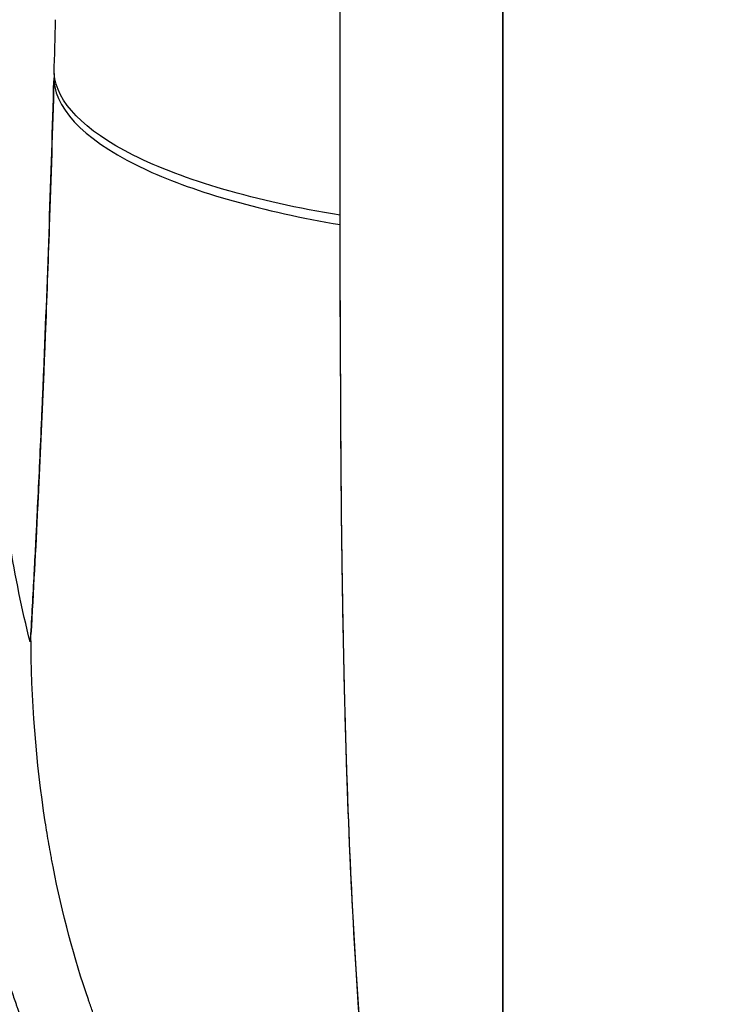
# Model space of a CAD drawing. Units: millimetres. Extents: x -2297 to 7446, y -1538 to 3614.
# Drawn here: x 643 to 670, y 2302 to 2339 of the extents above; entities that cross this region are included whole.
import ezdxf

# ---------------------------------------------------------------- set-up
doc = ezdxf.new("R2010")
doc.units = ezdxf.units.MM
doc.header["$LTSCALE"] = 100
doc.layers.add('0-50', color=7, linetype='Continuous')
doc.layers.add('Dimension', color=1, linetype='Continuous')
doc.styles.get("Standard").update_dxf_attribs({"font": 'ARIsoP1.shx'})
doc.dimstyles.new('0DP', dxfattribs={"dimscale": 20, "dimtxt": 2.5, "dimasz": 1.5, "dimexe": 1.5, "dimexo": 1, "dimgap": 1, "dimtad": 1, "dimdec": 0, "dimzin": 0, "dimdsep": 46, "dimtxsty": 'Standard', "dimcen": 0, "dimclrd": 256, "dimclre": 256, "dimclrt": 256, "dimadec": 0, "dimazin": 0, "dimtfac": 1, "dimtdec": 4, "dimtofl": 0, "dimtmove": 0, "dimatfit": 3, "dimfxl": 1, "dimtolj": 1, "dimtzin": 0, "dimlwd": -1, "dimlwe": -1, "dimarcsym": 0})

msp = doc.modelspace()

# ---------------------------------------------------------------- linework, layer by layer
at = {"layer": '0-50'}
for p, q in [((655.471, 2327.952), (655.471, 2412.165)), ((661.628, 2406.405), (661.628, 2299.536)), ((661.628, 2299.536), (661.628, 2406.405)), ((644.627, 2336.905), (644.627, 2336.884)), ((644.627, 2336.884), (644.627, 2336.882)), ((655.471, 2328.566), (655.471, 2327.952))]:
    msp.add_line(p, q, dxfattribs=at)
for centre, major_axis, ratio, start_param, end_param in [((643.359, 2344.34), (1.047, 44.444), 0.032908, 4.550973, 4.597331), ((643.371, 2344.334), (-1.047, -44.403), 0.032686, 1.409363, 1.455764), ((646.304, 2345.935), (-1.738, -51.18), 0.02716, 4.888046, 4.890674), ((646.495, 2346.955), (1.855, 53.927), 0.028709, 1.75437, 1.756738), ((641.281, 2325.719), (2.311, -10.322), 0.087656, 0.197726, 0.298885)]:
    msp.add_ellipse(centre, major_axis=major_axis, ratio=ratio, start_param=start_param, end_param=end_param, dxfattribs=at)
for points, knots in [([(655.471, 2327.952), (655.471, 2331.519), (655.471, 2335.175), (655.471, 2338.918), (655.471, 2338.947), (655.471, 2338.975), (655.471, 2339.006), (655.471, 2342.899), (655.471, 2346.83), (655.471, 2350.8), (655.471, 2350.863), (655.471, 2350.924), (655.471, 2350.989), (655.471, 2355.026), (655.471, 2359.04), (655.471, 2363.032), (655.471, 2363.161), (655.471, 2363.288), (655.471, 2363.419), (655.471, 2367.606), (655.471, 2371.701), (655.471, 2375.701), (655.471, 2379.575), (655.471, 2383.299), (655.471, 2386.872), (655.471, 2386.987), (655.471, 2387.104), (655.471, 2387.218), (655.471, 2390.778), (655.471, 2394.131), (655.471, 2397.276), (655.471, 2397.326), (655.471, 2397.377), (655.471, 2397.425), (655.471, 2400.487), (655.471, 2403.304), (655.471, 2405.877), (655.471, 2405.897), (655.471, 2405.918), (655.471, 2405.938), (655.471, 2408.241), (655.471, 2410.316), (655.471, 2412.165)], [0.0000001, 0.0000001, 0.0000001, 0.0000001, 0.1240235, 0.1240235, 0.1240235, 0.1250001, 0.1250001, 0.1250001, 0.2480469, 0.2480469, 0.2480469, 0.2500001, 0.2500001, 0.2500001, 0.3710938, 0.3710938, 0.3710938, 0.375, 0.375, 0.375, 0.5, 0.5, 0.5, 0.6210938, 0.6210938, 0.6210938, 0.625, 0.625, 0.625, 0.7480469, 0.7480469, 0.7480469, 0.75, 0.75, 0.75, 0.8740234, 0.8740234, 0.8740234, 0.875, 0.875, 0.875, 0.991536, 0.991536, 0.991536, 0.991536]), ([(655.471, 2331.792), (652.259, 2332.325), (649.527, 2333.122), (647.634, 2334.071), (645.77, 2335.006), (644.726, 2336.086), (644.635, 2337.163)], [0, 0, 0, 0, 0.503848, 0.503848, 0.503848, 1, 1, 1, 1]), ([(643.756, 2315.914), (643.803, 2316.743), (643.848, 2317.562), (643.89, 2318.367), (643.892, 2318.395), (643.893, 2318.423), (643.895, 2318.451), (643.915, 2318.825), (643.934, 2319.196), (643.953, 2319.563), (643.963, 2319.761), (643.972, 2319.957), (643.982, 2320.153), (643.987, 2320.25), (643.992, 2320.348), (643.997, 2320.445), (643.999, 2320.494), (644.002, 2320.542), (644.004, 2320.59), (644.006, 2320.639), (644.009, 2320.686), (644.011, 2320.736), (644.06, 2321.733), (644.109, 2322.781), (644.158, 2323.877), (644.167, 2324.096), (644.177, 2324.318), (644.187, 2324.54), (644.196, 2324.761), (644.206, 2324.982), (644.215, 2325.203), (644.22, 2325.313), (644.224, 2325.423), (644.229, 2325.533), (644.231, 2325.588), (644.234, 2325.643), (644.236, 2325.698), (644.237, 2325.726), (644.238, 2325.753), (644.239, 2325.781), (644.24, 2325.808), (644.241, 2325.834), (644.243, 2325.863), (644.398, 2329.603), (644.523, 2333.332), (644.627, 2336.882)], [0, 0, 0, 0, 0.125, 0.125, 0.125, 0.129387, 0.129387, 0.129387, 0.1875, 0.1875, 0.1875, 0.21875, 0.21875, 0.21875, 0.234375, 0.234375, 0.234375, 0.242188, 0.242188, 0.242188, 0.25, 0.25, 0.25, 0.40625, 0.40625, 0.40625, 0.4375, 0.4375, 0.4375, 0.46875, 0.46875, 0.46875, 0.484375, 0.484375, 0.484375, 0.492188, 0.492188, 0.492188, 0.496094, 0.496094, 0.496094, 0.5, 0.5, 0.5, 1, 1, 1, 1]), ([(644.627, 2336.882), (644.573, 2335.055), (644.515, 2333.21), (644.451, 2331.367), (644.403, 2329.984), (644.352, 2328.602), (644.298, 2327.231), (644.289, 2327.002), (644.28, 2326.774), (644.271, 2326.546), (644.266, 2326.432), (644.261, 2326.318), (644.257, 2326.204), (644.254, 2326.147), (644.252, 2326.091), (644.25, 2326.034), (644.247, 2325.977), (644.245, 2325.918), (644.243, 2325.863), (644.179, 2324.336), (644.113, 2322.842), (644.044, 2321.397), (644.043, 2321.384), (644.042, 2321.371), (644.042, 2321.357), (644.037, 2321.253), (644.032, 2321.149), (644.027, 2321.046), (644.024, 2320.994), (644.021, 2320.942), (644.019, 2320.89), (644.018, 2320.865), (644.016, 2320.839), (644.015, 2320.813), (644.014, 2320.787), (644.013, 2320.76), (644.011, 2320.736), (643.934, 2319.155), (643.848, 2317.54), (643.756, 2315.914)], [0, 0, 0, 0, 0.25, 0.25, 0.25, 0.4375, 0.4375, 0.4375, 0.46875, 0.46875, 0.46875, 0.484375, 0.484375, 0.484375, 0.492187, 0.492187, 0.492187, 0.5, 0.5, 0.5, 0.716752, 0.716752, 0.716752, 0.71875, 0.71875, 0.71875, 0.734375, 0.734375, 0.734375, 0.742187, 0.742187, 0.742187, 0.746094, 0.746094, 0.746094, 0.75, 0.75, 0.75, 1, 1, 1, 1]), ([(644.627, 2336.882), (644.73, 2335.694), (645.972, 2334.502), (648.164, 2333.499), (650.021, 2332.649), (652.549, 2331.935), (655.471, 2331.439)], [0, 0, 0, 0, 0.541417, 0.541417, 0.541417, 1, 1, 1, 1]), ([(655.471, 2327.952), (655.471, 2325.396), (655.482, 2322.863), (655.509, 2320.368), (655.522, 2319.12), (655.54, 2317.882), (655.562, 2316.655), (655.573, 2316.042), (655.585, 2315.431), (655.599, 2314.824), (655.605, 2314.52), (655.612, 2314.217), (655.62, 2313.915), (655.623, 2313.764), (655.627, 2313.613), (655.631, 2313.462), (655.633, 2313.387), (655.635, 2313.312), (655.637, 2313.236), (655.638, 2313.18), (655.64, 2313.124), (655.641, 2313.067), (655.642, 2313.049), (655.642, 2313.031), (655.643, 2313.011), (655.78, 2307.844), (656.003, 2303.446), (656.307, 2299.758)], [0.0000075, 0.0000075, 0.0000075, 0.0000075, 0.25, 0.25, 0.25, 0.375, 0.375, 0.375, 0.4375, 0.4375, 0.4375, 0.46875, 0.46875, 0.46875, 0.484375, 0.484375, 0.484375, 0.4921875, 0.4921875, 0.4921875, 0.4980469, 0.4980469, 0.4980469, 0.5, 0.5, 0.5, 1, 1, 1, 1]), ([(655.471, 2327.952), (655.471, 2325.231), (655.484, 2322.638), (655.511, 2320.177), (655.525, 2318.946), (655.542, 2317.748), (655.563, 2316.584), (655.566, 2316.438), (655.569, 2316.293), (655.571, 2316.149), (655.573, 2316.076), (655.574, 2316.004), (655.576, 2315.932), (655.577, 2315.86), (655.579, 2315.774), (655.58, 2315.693), (655.587, 2315.366), (655.594, 2315.041), (655.601, 2314.719), (655.615, 2314.076), (655.631, 2313.442), (655.648, 2312.818), (655.707, 2310.608), (655.783, 2308.523), (655.875, 2306.566), (655.992, 2304.103), (656.135, 2301.841), (656.307, 2299.758)], [0.0000071, 0.0000071, 0.0000071, 0.0000071, 0.25, 0.25, 0.25, 0.375, 0.375, 0.375, 0.390625, 0.390625, 0.390625, 0.3984375, 0.3984375, 0.3984375, 0.40625, 0.40625, 0.40625, 0.4375, 0.4375, 0.4375, 0.5, 0.5, 0.5, 0.7213177, 0.7213177, 0.7213177, 1, 1, 1, 1]), ([(643.724, 2315.638), (643.424, 2316.848), (643.163, 2318.108), (642.944, 2319.411), (642.908, 2319.629), (642.873, 2319.847), (642.839, 2320.066), (642.822, 2320.176), (642.805, 2320.286), (642.789, 2320.396), (642.78, 2320.452), (642.772, 2320.507), (642.764, 2320.562), (642.76, 2320.59), (642.756, 2320.617), (642.752, 2320.645), (642.748, 2320.673), (642.744, 2320.702), (642.741, 2320.728), (642.606, 2321.677), (642.496, 2322.629), (642.411, 2323.582), (642.375, 2323.988), (642.343, 2324.393), (642.315, 2324.798), (642.294, 2325.122), (642.274, 2325.446), (642.258, 2325.769)], [0, 0, 0, 0, 0.375, 0.375, 0.375, 0.4375, 0.4375, 0.4375, 0.46875, 0.46875, 0.46875, 0.484375, 0.484375, 0.484375, 0.492187, 0.492187, 0.492187, 0.5, 0.5, 0.5, 0.783279, 0.783279, 0.783279, 0.903715, 0.903715, 0.903715, 1, 1, 1, 1]), ([(651.217, 2292.808), (650.816, 2293.25), (650.43, 2293.713), (650.06, 2294.196), (649.867, 2294.447), (649.678, 2294.704), (649.494, 2294.966), (649.401, 2295.096), (649.31, 2295.229), (649.22, 2295.362), (649.175, 2295.429), (649.13, 2295.496), (649.086, 2295.564), (649.063, 2295.597), (649.041, 2295.631), (649.019, 2295.665), (649.002, 2295.69), (648.986, 2295.716), (648.969, 2295.741), (648.964, 2295.75), (648.957, 2295.76), (648.953, 2295.767), (648.18, 2296.962), (647.48, 2298.27), (646.865, 2299.68), (646.766, 2299.906), (646.67, 2300.135), (646.575, 2300.366), (646.461, 2300.645), (646.351, 2300.928), (646.243, 2301.214), (646.19, 2301.358), (646.137, 2301.502), (646.085, 2301.647), (646.059, 2301.719), (646.033, 2301.792), (646.007, 2301.865), (645.995, 2301.901), (645.982, 2301.938), (645.969, 2301.974), (645.96, 2302.002), (645.95, 2302.029), (645.941, 2302.057), (645.937, 2302.066), (645.934, 2302.076), (645.931, 2302.084), (645.397, 2303.638), (644.946, 2305.323), (644.595, 2307.121), (644.581, 2307.195), (644.566, 2307.271), (644.552, 2307.346), (644.545, 2307.384), (644.538, 2307.421), (644.531, 2307.459), (644.524, 2307.497), (644.518, 2307.529), (644.512, 2307.564), (644.486, 2307.7), (644.462, 2307.837), (644.438, 2307.975), (644.39, 2308.251), (644.344, 2308.529), (644.301, 2308.809), (643.956, 2311.052), (643.767, 2313.441), (643.756, 2315.914)], [0.127396, 0.127396, 0.127396, 0.127396, 0.1875, 0.1875, 0.1875, 0.21875, 0.21875, 0.21875, 0.234375, 0.234375, 0.234375, 0.2421875, 0.2421875, 0.2421875, 0.2460937, 0.2460937, 0.2460937, 0.2490234, 0.2490234, 0.2490234, 0.25, 0.25, 0.25, 0.411591, 0.411591, 0.411591, 0.4375, 0.4375, 0.4375, 0.46875, 0.46875, 0.46875, 0.484375, 0.484375, 0.484375, 0.4921875, 0.4921875, 0.4921875, 0.4960937, 0.4960937, 0.4960937, 0.4990234, 0.4990234, 0.4990234, 0.5, 0.5, 0.5, 0.6875, 0.6875, 0.6875, 0.6953125, 0.6953125, 0.6953125, 0.6992187, 0.6992187, 0.6992187, 0.703125, 0.703125, 0.703125, 0.71875, 0.71875, 0.71875, 0.75, 0.75, 0.75, 1, 1, 1, 1]), ([(642.355, 2304.614), (642.397, 2304.458), (642.441, 2304.302), (642.484, 2304.147), (642.65, 2303.564), (642.826, 2302.994), (643.012, 2302.437), (643.071, 2302.261), (643.131, 2302.086), (643.192, 2301.912), (643.208, 2301.869), (643.223, 2301.825), (643.238, 2301.782), (643.246, 2301.76), (643.254, 2301.739), (643.262, 2301.715), (643.271, 2301.691), (643.28, 2301.666), (643.288, 2301.642), (643.323, 2301.546), (643.358, 2301.45), (643.393, 2301.355), (643.534, 2300.974), (643.68, 2300.6), (643.83, 2300.233), (644.279, 2299.133), (644.768, 2298.099), (645.29, 2297.128), (645.377, 2296.967), (645.465, 2296.807), (645.554, 2296.649), (645.598, 2296.569), (645.643, 2296.491), (645.688, 2296.413), (645.71, 2296.374), (645.733, 2296.335), (645.755, 2296.296), (645.767, 2296.276), (645.778, 2296.257), (645.789, 2296.238), (645.795, 2296.228), (645.801, 2296.218), (645.806, 2296.208), (645.812, 2296.199), (645.817, 2296.191), (645.823, 2296.179), (646.251, 2295.451), (646.698, 2294.758), (647.165, 2294.101), (647.389, 2293.785), (647.617, 2293.477), (647.85, 2293.177), (647.969, 2293.023), (648.09, 2292.871), (648.211, 2292.721), (648.272, 2292.646), (648.333, 2292.572), (648.395, 2292.498), (648.425, 2292.461), (648.456, 2292.424), (648.487, 2292.387), (648.502, 2292.369), (648.518, 2292.351), (648.533, 2292.332), (648.541, 2292.323), (648.549, 2292.314), (648.556, 2292.305), (648.564, 2292.296), (648.57, 2292.288), (648.579, 2292.278), (648.595, 2292.26), (648.61, 2292.242), (648.626, 2292.224)], [0, 0, 0, 0, 0.0262117, 0.0262117, 0.0262117, 0.125, 0.125, 0.125, 0.15625, 0.15625, 0.15625, 0.1640625, 0.1640625, 0.1640625, 0.1679687, 0.1679687, 0.1679687, 0.171875, 0.171875, 0.171875, 0.1875, 0.1875, 0.1875, 0.25, 0.25, 0.25, 0.4375, 0.4375, 0.4375, 0.46875, 0.46875, 0.46875, 0.484375, 0.484375, 0.484375, 0.4921875, 0.4921875, 0.4921875, 0.4960937, 0.4960937, 0.4960937, 0.4980469, 0.4980469, 0.4980469, 0.5, 0.5, 0.5, 0.6266269, 0.6266269, 0.6266269, 0.6875, 0.6875, 0.6875, 0.71875, 0.71875, 0.71875, 0.734375, 0.734375, 0.734375, 0.7421875, 0.7421875, 0.7421875, 0.7460937, 0.7460937, 0.7460937, 0.7480469, 0.7480469, 0.7480469, 0.75, 0.75, 0.75, 0.7533141, 0.7533141, 0.7533141, 0.7533141])]:
    msp.add_open_spline(points, degree=3, knots=knots, dxfattribs=at)

# ---------------------------------------------------------------- leaders
at = {"layer": 'Dimension', "annotation_type": 0, "has_hookline": 1, "hookline_direction": 1, "text_width": 445}
msp.add_leader([(952.386, 2320.021), (707.755, 1782.94), (677.755, 1782.94)], dimstyle='0DP', override={"dimtad": 0}, dxfattribs=at)

doc.saveas('drawing.dxf')
